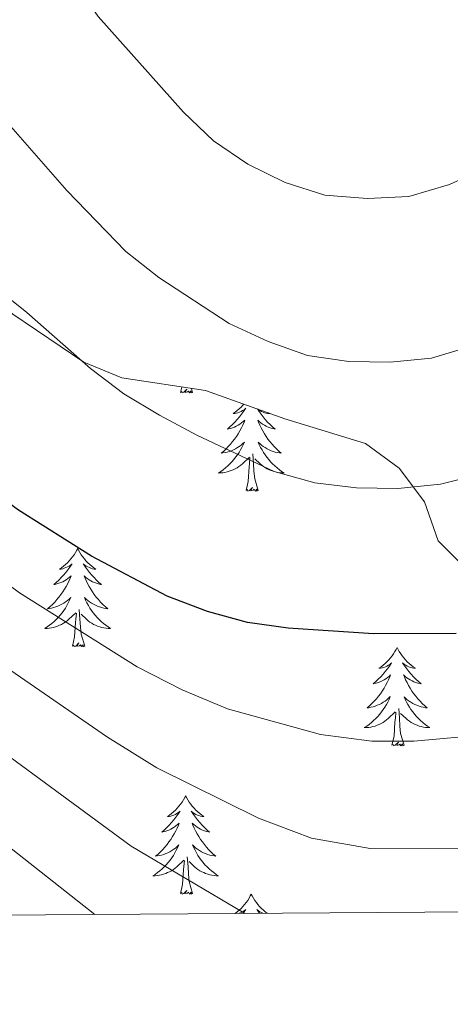
# Model space of a CAD drawing. Units: metres. Extents: x 548663 to 553140, y 4716643 to 4719645.
# Drawn here: x 551036 to 551088, y 4717043 to 4717163 of the extents above; entities that cross this region are included whole.
import ezdxf

# ---------------------------------------------------------------- set-up
doc = ezdxf.new("R2010")
doc.units = ezdxf.units.M
doc.header["$MEASUREMENT"] = 0
for name, color, linetype, lineweight in [('Level 35', 92, 'Continuous', 0), ('Level 36', 19, 'Continuous', 40), ('Level 4', 36, 'Continuous', 30), ('Level 5', 36, 'Continuous', 0), ('Level 61', 19, 'Continuous', 0)]:
    doc.layers.add(name, color=color, linetype=linetype, lineweight=lineweight)

msp = doc.modelspace()

# ---------------------------------------------------------------- linework, layer by layer
at = {"layer": 'Level 35', "color": 92, "linetype": 'Continuous', "lineweight": 0, "ltscale": 0.5}
msp.add_polyline3d([(550989.31, 4717167.41, 752.41), (550993.72, 4717165.11, 751.92), (550998.04, 4717162.39, 751.04), (551001.93, 4717159.19, 750.63), (551020.46, 4717141.5, 748.81), (551030.88, 4717130.26, 747.04), (551034.96, 4717126.88, 746.65), (551043.56, 4717121.04, 745.6), (551048.18, 4717119.16, 745.15), (551058.32, 4717117.6, 744.73), (551067.93, 4717114.2, 744.71), (551077.72, 4717111.2, 744.71), (551081.8, 4717108.19, 744.71), (551084.88, 4717104.11, 744.71), (551086.57, 4717099.4, 744.71), (551089.52, 4717096.45, 744.71)], dxfattribs=at)
at = {"layer": 'Level 36', "color": 92, "linetype": 'Continuous', "lineweight": 0}
for points in [[(551055.3, 4717117.39, 0.01), (551055.44, 4717118.04, 0.01)], [(551056.76, 4717117.39, 0.01), (551056.59, 4717117.33, 0.01), (551056.57, 4717117.56, 0.01), (551056.38, 4717117.34, 0.01), (551056.26, 4717117.55, 0.01), (551056.14, 4717117.44, 0.01), (551055.87, 4717117.38, 0.01), (551056.07, 4717117.78, 0.01), (551055.68, 4717117.4, 0.01), (551055.49, 4717117.34, 0.01), (551055.45, 4717117.5, 0.01), (551055.3, 4717117.39, 0.01)], [(551056.76, 4717117.39, 0.01), (551056.63, 4717117.86, 0.01)], [(551062.97, 4717115.95, 0.01), (551062.86, 4717115.82, 0.01), (551062.64, 4717115.6, 0.01), (551062.41, 4717115.38, 0.01), (551062.17, 4717115.18, 0.01), (551061.92, 4717114.99, 0.01), (551061.66, 4717114.81, 0.01), (551061.86, 4717114.83, 0.01), (551062.06, 4717114.87, 0.01), (551062.26, 4717114.92, 0.01), (551062.45, 4717114.99, 0.01), (551062.64, 4717115.08, 0.01), (551062.82, 4717115.18, 0.01), (551063, 4717115.29, 0.01), (551063.2, 4717115.48, 0.01), (551063.16, 4717115.42, 0.01), (551062.93, 4717115.07, 0.01), (551062.69, 4717114.74, 0.01), (551062.43, 4717114.41, 0.01), (551062.16, 4717114.09, 0.01), (551061.88, 4717113.79, 0.01), (551061.59, 4717113.49, 0.01), (551061.29, 4717113.21, 0.01), (551060.98, 4717112.94, 0.01), (551061.1, 4717112.96, 0.01), (551061.35, 4717113.02, 0.01), (551061.59, 4717113.09, 0.01), (551061.82, 4717113.18, 0.01), (551062.06, 4717113.28, 0.01), (551062.28, 4717113.4, 0.01), (551062.49, 4717113.53, 0.01), (551062.7, 4717113.68, 0.01), (551062.9, 4717113.84, 0.01), (551063.08, 4717114.01, 0.01), (551063, 4717113.78, 0.01), (551062.84, 4717113.42, 0.01), (551062.67, 4717113.07, 0.01), (551062.48, 4717112.72, 0.01), (551062.28, 4717112.38, 0.01), (551062.07, 4717112.05, 0.01), (551061.85, 4717111.73, 0.01), (551061.61, 4717111.42, 0.01), (551061.36, 4717111.11, 0.01), (551061.09, 4717110.82, 0.01), (551060.82, 4717110.54, 0.01), (551060.53, 4717110.27, 0.01), (551060.23, 4717110.01, 0.01), (551060.43, 4717110.04, 0.01), (551060.7, 4717110.08, 0.01), (551060.96, 4717110.15, 0.01), (551061.22, 4717110.23, 0.01), (551061.47, 4717110.32, 0.01), (551061.72, 4717110.43, 0.01), (551061.96, 4717110.55, 0.01), (551062.2, 4717110.69, 0.01), (551062.42, 4717110.84, 0.01), (551062.64, 4717111, 0.01), (551062.84, 4717111.18, 0.01), (551063.04, 4717111.37, 0.01), (551062.9, 4717111.04, 0.01), (551062.74, 4717110.72, 0.01), (551062.57, 4717110.41, 0.01), (551062.39, 4717110.1, 0.01), (551062.19, 4717109.8, 0.01), (551061.98, 4717109.52, 0.01)], [(551064.62, 4717115.38, 0.01), (551064.82, 4717115.07, 0.01), (551065.06, 4717114.74, 0.01), (551065.32, 4717114.41, 0.01), (551065.58, 4717114.09, 0.01), (551065.86, 4717113.79, 0.01), (551066.16, 4717113.49, 0.01), (551066.46, 4717113.21, 0.01), (551066.77, 4717112.94, 0.01), (551066.65, 4717112.96, 0.01), (551066.4, 4717113.02, 0.01), (551066.16, 4717113.09, 0.01), (551065.92, 4717113.18, 0.01), (551065.69, 4717113.28, 0.01), (551065.47, 4717113.4, 0.01), (551065.25, 4717113.53, 0.01), (551065.05, 4717113.68, 0.01), (551064.85, 4717113.84, 0.01), (551064.66, 4717114.01, 0.01), (551064.75, 4717113.78, 0.01), (551064.91, 4717113.42, 0.01), (551065.08, 4717113.07, 0.01), (551065.26, 4717112.72, 0.01), (551065.46, 4717112.38, 0.01), (551065.68, 4717112.05, 0.01), (551065.9, 4717111.73, 0.01), (551066.14, 4717111.42, 0.01), (551066.39, 4717111.11, 0.01), (551066.66, 4717110.82, 0.01), (551066.93, 4717110.54, 0.01), (551067.22, 4717110.27, 0.01), (551067.52, 4717110.01, 0.01), (551067.32, 4717110.04, 0.01), (551067.05, 4717110.08, 0.01), (551066.79, 4717110.15, 0.01)], [(551065.96, 4717114.9, 0.01), (551066.09, 4717114.81, 0.01), (551065.89, 4717114.83, 0.01), (551065.69, 4717114.87, 0.01), (551065.49, 4717114.92, 0.01), (551065.3, 4717114.99, 0.01), (551065.11, 4717115.08, 0.01), (551064.92, 4717115.18, 0.01), (551064.75, 4717115.29, 0.01), (551064.69, 4717115.35, 0.01)], [(551066.79, 4717110.15, 0.01), (551066.53, 4717110.23, 0.01), (551066.28, 4717110.32, 0.01), (551066.03, 4717110.43, 0.01), (551065.79, 4717110.55, 0.01), (551065.55, 4717110.69, 0.01), (551065.33, 4717110.84, 0.01), (551065.11, 4717111, 0.01), (551064.9, 4717111.18, 0.01), (551064.71, 4717111.37, 0.01), (551064.85, 4717111.04, 0.01), (551065.01, 4717110.72, 0.01), (551065.18, 4717110.41, 0.01), (551065.36, 4717110.1, 0.01), (551065.56, 4717109.8, 0.01), (551065.76, 4717109.52, 0.01), (551065.99, 4717109.24, 0.01), (551066.22, 4717108.97, 0.01), (551066.47, 4717108.71, 0.01), (551066.73, 4717108.47, 0.01), (551067, 4717108.23, 0.01), (551067.28, 4717108.01, 0.01), (551067.56, 4717107.8, 0.01), (551067.85, 4717107.61, 0.01), (551067.59, 4717107.62, 0.01), (551067.33, 4717107.64, 0.01), (551067.06, 4717107.69, 0.01), (551066.8, 4717107.74, 0.01), (551066.55, 4717107.82, 0.01), (551066.3, 4717107.9, 0.01), (551066.06, 4717108, 0.01), (551065.82, 4717108.12, 0.01), (551065.59, 4717108.25, 0.01), (551065.37, 4717108.4, 0.01), (551065.15, 4717108.56, 0.01), (551064.95, 4717108.72, 0.01), (551064.29, 4717109.34, 0.01)], [(551064.72, 4717105.48, 0.01), (551064.3, 4717106.92, 0.01), (551064.2, 4717107.82, 0.01), (551064.16, 4717108.77, 0.01), (551064.06, 4717109.93, 0.01)], [(551061.98, 4717109.52, 0.01), (551061.76, 4717109.24, 0.01), (551061.52, 4717108.97, 0.01), (551061.28, 4717108.71, 0.01), (551061.02, 4717108.47, 0.01), (551060.75, 4717108.23, 0.01), (551060.47, 4717108.01, 0.01), (551060.18, 4717107.8, 0.01), (551059.89, 4717107.61, 0.01), (551060.16, 4717107.62, 0.01), (551060.42, 4717107.64, 0.01), (551060.68, 4717107.69, 0.01), (551060.94, 4717107.74, 0.01), (551061.2, 4717107.82, 0.01), (551061.45, 4717107.9, 0.01), (551061.69, 4717108, 0.01), (551061.93, 4717108.12, 0.01), (551062.16, 4717108.25, 0.01), (551062.38, 4717108.4, 0.01), (551062.6, 4717108.56, 0.01), (551062.8, 4717108.72, 0.01), (551063.65, 4717109.52, 0.01)], [(551063.26, 4717105.48, 0.01), (551063.5, 4717106.59, 0.01), (551063.61, 4717108.34, 0.01), (551063.66, 4717108.77, 0.01), (551063.72, 4717109.49, 0.01)], [(551064.72, 4717105.48, 0.01), (551064.55, 4717105.41, 0.01), (551064.53, 4717105.65, 0.01), (551064.34, 4717105.42, 0.01), (551064.22, 4717105.63, 0.01), (551064.1, 4717105.52, 0.01), (551063.83, 4717105.46, 0.01), (551064.03, 4717105.86, 0.01), (551063.64, 4717105.48, 0.01), (551063.45, 4717105.42, 0.01), (551063.41, 4717105.59, 0.01), (551063.26, 4717105.48, 0.01)], [(551042.81, 4717098.46, 0.01), (551042.7, 4717098.24, 0.01), (551042.54, 4717097.96, 0.01), (551042.37, 4717097.7, 0.01), (551042.19, 4717097.44, 0.01), (551042, 4717097.19, 0.01), (551041.79, 4717096.96, 0.01), (551041.57, 4717096.73, 0.01), (551041.34, 4717096.51, 0.01), (551041.1, 4717096.31, 0.01), (551040.85, 4717096.12, 0.01), (551040.59, 4717095.94, 0.01), (551040.79, 4717095.96, 0.01), (551040.99, 4717096, 0.01), (551041.19, 4717096.06, 0.01), (551041.38, 4717096.13, 0.01), (551041.57, 4717096.21, 0.01), (551041.76, 4717096.31, 0.01), (551041.93, 4717096.42, 0.01), (551042.13, 4717096.61, 0.01), (551042.09, 4717096.55, 0.01), (551041.86, 4717096.2, 0.01), (551041.62, 4717095.87, 0.01), (551041.36, 4717095.54, 0.01), (551041.1, 4717095.22, 0.01), (551040.82, 4717094.92, 0.01), (551040.52, 4717094.63, 0.01), (551040.22, 4717094.34, 0.01), (551039.91, 4717094.07, 0.01), (551040.03, 4717094.1, 0.01), (551040.28, 4717094.15, 0.01), (551040.52, 4717094.23, 0.01), (551040.76, 4717094.31, 0.01), (551040.99, 4717094.42, 0.01), (551041.21, 4717094.54, 0.01), (551041.43, 4717094.67, 0.01), (551041.63, 4717094.81, 0.01), (551041.83, 4717094.97, 0.01), (551042.02, 4717095.14, 0.01), (551041.93, 4717094.92, 0.01), (551041.77, 4717094.56, 0.01), (551041.6, 4717094.2, 0.01), (551041.42, 4717093.85, 0.01), (551041.22, 4717093.51, 0.01), (551041, 4717093.18, 0.01), (551040.78, 4717092.86, 0.01), (551040.54, 4717092.55, 0.01), (551040.29, 4717092.25, 0.01), (551040.02, 4717091.95, 0.01), (551039.75, 4717091.67, 0.01), (551039.46, 4717091.4, 0.01), (551039.16, 4717091.14, 0.01), (551039.36, 4717091.17, 0.01), (551039.63, 4717091.22, 0.01), (551039.89, 4717091.28, 0.01), (551040.15, 4717091.36, 0.01), (551040.4, 4717091.45, 0.01), (551040.65, 4717091.56, 0.01), (551040.89, 4717091.68, 0.01), (551041.13, 4717091.82, 0.01), (551041.35, 4717091.97, 0.01), (551041.57, 4717092.14, 0.01), (551041.78, 4717092.31, 0.01), (551041.97, 4717092.5, 0.01), (551041.83, 4717092.17, 0.01)], [(551042.81, 4717098.46, 0.01), (551042.92, 4717098.24, 0.01), (551043.07, 4717097.96, 0.01), (551043.24, 4717097.7, 0.01), (551043.42, 4717097.44, 0.01), (551043.62, 4717097.19, 0.01), (551043.82, 4717096.96, 0.01), (551044.04, 4717096.73, 0.01), (551044.27, 4717096.51, 0.01), (551044.51, 4717096.31, 0.01), (551044.76, 4717096.12, 0.01), (551045.02, 4717095.94, 0.01), (551044.82, 4717095.96, 0.01), (551044.62, 4717096, 0.01), (551044.42, 4717096.06, 0.01), (551044.23, 4717096.13, 0.01), (551044.04, 4717096.21, 0.01), (551043.86, 4717096.31, 0.01), (551043.68, 4717096.42, 0.01), (551043.48, 4717096.61, 0.01), (551043.52, 4717096.55, 0.01), (551043.75, 4717096.2, 0.01), (551043.99, 4717095.87, 0.01), (551044.25, 4717095.54, 0.01), (551044.52, 4717095.22, 0.01), (551044.8, 4717094.92, 0.01), (551045.09, 4717094.63, 0.01), (551045.39, 4717094.34, 0.01), (551045.7, 4717094.07, 0.01), (551045.58, 4717094.1, 0.01), (551045.33, 4717094.15, 0.01), (551045.09, 4717094.23, 0.01), (551044.86, 4717094.31, 0.01), (551044.62, 4717094.42, 0.01), (551044.4, 4717094.54, 0.01), (551044.19, 4717094.67, 0.01), (551043.98, 4717094.81, 0.01), (551043.78, 4717094.97, 0.01), (551043.6, 4717095.14, 0.01), (551043.68, 4717094.92, 0.01), (551043.84, 4717094.56, 0.01), (551044.01, 4717094.2, 0.01), (551044.2, 4717093.85, 0.01), (551044.4, 4717093.51, 0.01), (551044.61, 4717093.18, 0.01), (551044.83, 4717092.86, 0.01), (551045.07, 4717092.55, 0.01), (551045.32, 4717092.25, 0.01), (551045.59, 4717091.95, 0.01), (551045.86, 4717091.67, 0.01), (551046.15, 4717091.4, 0.01), (551046.45, 4717091.14, 0.01), (551046.25, 4717091.17, 0.01), (551045.98, 4717091.22, 0.01), (551045.72, 4717091.28, 0.01), (551045.46, 4717091.36, 0.01), (551045.21, 4717091.45, 0.01), (551044.96, 4717091.56, 0.01), (551044.72, 4717091.68, 0.01), (551044.48, 4717091.82, 0.01), (551044.26, 4717091.97, 0.01), (551044.04, 4717092.14, 0.01), (551043.84, 4717092.31, 0.01), (551043.64, 4717092.5, 0.01), (551043.78, 4717092.17, 0.01)], [(551041.83, 4717092.17, 0.01), (551041.67, 4717091.85, 0.01), (551041.5, 4717091.54, 0.01), (551041.32, 4717091.23, 0.01), (551041.12, 4717090.94, 0.01), (551040.92, 4717090.65, 0.01), (551040.69, 4717090.37, 0.01), (551040.46, 4717090.1, 0.01), (551040.21, 4717089.84, 0.01), (551039.95, 4717089.6, 0.01), (551039.68, 4717089.36, 0.01), (551039.4, 4717089.14, 0.01), (551039.12, 4717088.93, 0.01), (551038.83, 4717088.74, 0.01), (551039.09, 4717088.75, 0.01), (551039.35, 4717088.78, 0.01), (551039.62, 4717088.82, 0.01), (551039.88, 4717088.88, 0.01), (551040.13, 4717088.95, 0.01), (551040.38, 4717089.03, 0.01), (551040.62, 4717089.14, 0.01), (551040.86, 4717089.25, 0.01), (551041.09, 4717089.38, 0.01), (551041.31, 4717089.53, 0.01), (551041.53, 4717089.69, 0.01), (551041.73, 4717089.86, 0.01), (551042.58, 4717090.66, 0.01)], [(551043.78, 4717092.17, 0.01), (551043.94, 4717091.85, 0.01), (551044.11, 4717091.54, 0.01), (551044.29, 4717091.23, 0.01), (551044.49, 4717090.94, 0.01), (551044.7, 4717090.65, 0.01), (551044.92, 4717090.37, 0.01), (551045.16, 4717090.1, 0.01), (551045.4, 4717089.84, 0.01), (551045.66, 4717089.6, 0.01), (551045.93, 4717089.36, 0.01), (551046.21, 4717089.14, 0.01), (551046.5, 4717088.93, 0.01), (551046.79, 4717088.74, 0.01), (551046.52, 4717088.75, 0.01), (551046.26, 4717088.78, 0.01), (551046, 4717088.82, 0.01), (551045.74, 4717088.88, 0.01), (551045.48, 4717088.95, 0.01), (551045.23, 4717089.03, 0.01), (551044.99, 4717089.14, 0.01), (551044.75, 4717089.25, 0.01), (551044.52, 4717089.38, 0.01), (551044.3, 4717089.53, 0.01), (551044.08, 4717089.69, 0.01), (551043.88, 4717089.86, 0.01), (551043.22, 4717090.48, 0.01)], [(551042.19, 4717086.61, 0.01), (551042.43, 4717087.72, 0.01), (551042.54, 4717089.47, 0.01), (551042.59, 4717089.9, 0.01), (551042.66, 4717090.62, 0.01)], [(551043.66, 4717086.61, 0.01), (551043.23, 4717088.05, 0.01), (551043.14, 4717088.95, 0.01), (551043.09, 4717089.9, 0.01), (551042.99, 4717091.06, 0.01)], [(551043.66, 4717086.61, 0.01), (551043.48, 4717086.54, 0.01), (551043.46, 4717086.78, 0.01), (551043.27, 4717086.56, 0.01), (551043.15, 4717086.76, 0.01), (551043.03, 4717086.65, 0.01), (551042.76, 4717086.6, 0.01), (551042.96, 4717086.99, 0.01), (551042.57, 4717086.61, 0.01), (551042.38, 4717086.56, 0.01), (551042.34, 4717086.72, 0.01), (551042.19, 4717086.61, 0.01)], [(551081.57, 4717086.43, 0.01), (551081.46, 4717086.21, 0.01), (551081.31, 4717085.94, 0.01), (551081.14, 4717085.67, 0.01), (551080.96, 4717085.42, 0.01), (551080.76, 4717085.17, 0.01), (551080.56, 4717084.93, 0.01), (551080.34, 4717084.7, 0.01), (551080.11, 4717084.49, 0.01), (551079.87, 4717084.28, 0.01), (551079.62, 4717084.09, 0.01), (551079.36, 4717083.92, 0.01), (551079.55, 4717083.94, 0.01), (551079.76, 4717083.98, 0.01), (551079.96, 4717084.03, 0.01), (551080.15, 4717084.1, 0.01), (551080.34, 4717084.19, 0.01), (551080.52, 4717084.28, 0.01), (551080.7, 4717084.4, 0.01), (551080.9, 4717084.59, 0.01), (551080.86, 4717084.52, 0.01), (551080.63, 4717084.18, 0.01), (551080.39, 4717083.84, 0.01), (551080.13, 4717083.52, 0.01), (551079.86, 4717083.2, 0.01), (551079.58, 4717082.9, 0.01), (551079.29, 4717082.6, 0.01), (551078.99, 4717082.32, 0.01), (551078.67, 4717082.05, 0.01), (551078.8, 4717082.07, 0.01), (551079.04, 4717082.13, 0.01), (551079.29, 4717082.2, 0.01), (551079.52, 4717082.29, 0.01), (551079.75, 4717082.39, 0.01), (551079.98, 4717082.51, 0.01), (551080.19, 4717082.64, 0.01), (551080.4, 4717082.79, 0.01), (551080.6, 4717082.94, 0.01), (551080.78, 4717083.11, 0.01), (551080.7, 4717082.89, 0.01), (551080.54, 4717082.53, 0.01), (551080.37, 4717082.18, 0.01), (551080.18, 4717081.83, 0.01), (551079.98, 4717081.49, 0.01), (551079.77, 4717081.16, 0.01), (551079.54, 4717080.84, 0.01), (551079.3, 4717080.52, 0.01), (551079.05, 4717080.22, 0.01), (551078.79, 4717079.93, 0.01), (551078.52, 4717079.65, 0.01), (551078.23, 4717079.38, 0.01), (551077.93, 4717079.12, 0.01), (551078.13, 4717079.14, 0.01), (551078.39, 4717079.19, 0.01), (551078.66, 4717079.26, 0.01), (551078.92, 4717079.33, 0.01), (551079.17, 4717079.43, 0.01), (551079.42, 4717079.54, 0.01), (551079.66, 4717079.66, 0.01), (551079.89, 4717079.8, 0.01), (551080.12, 4717079.95, 0.01), (551080.34, 4717080.11, 0.01), (551080.54, 4717080.29, 0.01), (551080.74, 4717080.48, 0.01), (551080.6, 4717080.15, 0.01)], [(551081.57, 4717086.43, 0.01), (551081.68, 4717086.21, 0.01), (551081.84, 4717085.94, 0.01), (551082.01, 4717085.67, 0.01), (551082.19, 4717085.42, 0.01), (551082.38, 4717085.17, 0.01), (551082.59, 4717084.93, 0.01), (551082.81, 4717084.7, 0.01), (551083.04, 4717084.49, 0.01), (551083.28, 4717084.28, 0.01), (551083.53, 4717084.09, 0.01), (551083.79, 4717083.92, 0.01), (551083.59, 4717083.94, 0.01), (551083.39, 4717083.98, 0.01), (551083.19, 4717084.03, 0.01), (551082.99, 4717084.1, 0.01), (551082.8, 4717084.18, 0.01), (551082.62, 4717084.28, 0.01), (551082.45, 4717084.4, 0.01), (551082.24, 4717084.59, 0.01), (551082.28, 4717084.52, 0.01), (551082.52, 4717084.18, 0.01), (551082.76, 4717083.84, 0.01), (551083.01, 4717083.52, 0.01), (551083.28, 4717083.2, 0.01), (551083.56, 4717082.89, 0.01), (551083.85, 4717082.6, 0.01), (551084.16, 4717082.32, 0.01), (551084.47, 4717082.05, 0.01), (551084.35, 4717082.07, 0.01), (551084.1, 4717082.13, 0.01), (551083.86, 4717082.2, 0.01), (551083.62, 4717082.29, 0.01), (551083.39, 4717082.39, 0.01), (551083.17, 4717082.51, 0.01), (551082.95, 4717082.64, 0.01), (551082.74, 4717082.78, 0.01), (551082.55, 4717082.94, 0.01), (551082.36, 4717083.11, 0.01), (551082.45, 4717082.89, 0.01), (551082.6, 4717082.53, 0.01), (551082.78, 4717082.18, 0.01), (551082.96, 4717081.83, 0.01), (551083.16, 4717081.49, 0.01), (551083.37, 4717081.16, 0.01), (551083.6, 4717080.84, 0.01), (551083.84, 4717080.52, 0.01), (551084.09, 4717080.22, 0.01), (551084.35, 4717079.93, 0.01), (551084.63, 4717079.65, 0.01), (551084.92, 4717079.38, 0.01), (551085.21, 4717079.12, 0.01), (551085.02, 4717079.14, 0.01), (551084.75, 4717079.19, 0.01), (551084.49, 4717079.25, 0.01), (551084.23, 4717079.33, 0.01), (551083.97, 4717079.43, 0.01), (551083.72, 4717079.54, 0.01), (551083.48, 4717079.66, 0.01), (551083.25, 4717079.8, 0.01), (551083.02, 4717079.95, 0.01), (551082.81, 4717080.11, 0.01), (551082.6, 4717080.29, 0.01), (551082.41, 4717080.47, 0.01), (551082.55, 4717080.15, 0.01)], [(551080.6, 4717080.15, 0.01), (551080.44, 4717079.83, 0.01), (551080.27, 4717079.51, 0.01), (551080.09, 4717079.21, 0.01), (551079.89, 4717078.91, 0.01), (551079.68, 4717078.62, 0.01), (551079.46, 4717078.34, 0.01), (551079.22, 4717078.08, 0.01), (551078.98, 4717077.82, 0.01), (551078.72, 4717077.57, 0.01), (551078.45, 4717077.34, 0.01), (551078.17, 4717077.12, 0.01), (551077.88, 4717076.91, 0.01), (551077.59, 4717076.72, 0.01), (551077.86, 4717076.73, 0.01), (551078.12, 4717076.75, 0.01), (551078.38, 4717076.79, 0.01), (551078.64, 4717076.85, 0.01), (551078.9, 4717076.92, 0.01), (551079.15, 4717077.01, 0.01), (551079.39, 4717077.11, 0.01), (551079.63, 4717077.23, 0.01), (551079.86, 4717077.36, 0.01), (551080.08, 4717077.5, 0.01), (551080.29, 4717077.66, 0.01), (551080.5, 4717077.83, 0.01), (551081.34, 4717078.63, 0.01)], [(551082.55, 4717080.15, 0.01), (551082.7, 4717079.83, 0.01), (551082.87, 4717079.51, 0.01), (551083.06, 4717079.21, 0.01), (551083.25, 4717078.91, 0.01), (551083.46, 4717078.62, 0.01), (551083.69, 4717078.34, 0.01), (551083.92, 4717078.08, 0.01), (551084.17, 4717077.82, 0.01), (551084.42, 4717077.57, 0.01), (551084.69, 4717077.34, 0.01), (551084.97, 4717077.12, 0.01), (551085.26, 4717076.91, 0.01), (551085.55, 4717076.72, 0.01), (551085.29, 4717076.73, 0.01), (551085.02, 4717076.75, 0.01), (551084.76, 4717076.79, 0.01), (551084.5, 4717076.85, 0.01), (551084.25, 4717076.92, 0.01), (551084, 4717077.01, 0.01), (551083.75, 4717077.11, 0.01), (551083.52, 4717077.23, 0.01), (551083.29, 4717077.36, 0.01), (551083.06, 4717077.5, 0.01), (551082.85, 4717077.66, 0.01), (551082.65, 4717077.83, 0.01), (551081.99, 4717078.45, 0.01)], [(551080.95, 4717074.58, 0.01), (551081.2, 4717075.7, 0.01), (551081.31, 4717077.44, 0.01), (551081.36, 4717077.87, 0.01), (551081.42, 4717078.6, 0.01)], [(551082.42, 4717074.58, 0.01), (551081.99, 4717076.02, 0.01), (551081.9, 4717076.92, 0.01), (551081.86, 4717077.87, 0.01), (551081.76, 4717079.04, 0.01)], [(551082.42, 4717074.58, 0.01), (551082.25, 4717074.51, 0.01), (551082.23, 4717074.75, 0.01), (551082.04, 4717074.53, 0.01), (551081.92, 4717074.73, 0.01), (551081.8, 4717074.62, 0.01), (551081.53, 4717074.57, 0.01), (551081.72, 4717074.96, 0.01), (551081.34, 4717074.58, 0.01), (551081.15, 4717074.53, 0.01), (551081.11, 4717074.69, 0.01), (551080.95, 4717074.58, 0.01)], [(551055.91, 4717068.45, 0.01), (551055.8, 4717068.23, 0.01), (551055.65, 4717067.95, 0.01), (551055.48, 4717067.69, 0.01), (551055.3, 4717067.43, 0.01), (551055.1, 4717067.18, 0.01), (551054.9, 4717066.94, 0.01), (551054.68, 4717066.72, 0.01), (551054.45, 4717066.5, 0.01), (551054.21, 4717066.3, 0.01), (551053.96, 4717066.11, 0.01), (551053.7, 4717065.93, 0.01), (551053.9, 4717065.95, 0.01), (551054.1, 4717065.99, 0.01), (551054.3, 4717066.05, 0.01), (551054.49, 4717066.12, 0.01), (551054.68, 4717066.2, 0.01), (551054.86, 4717066.3, 0.01), (551055.04, 4717066.41, 0.01), (551055.24, 4717066.6, 0.01), (551055.2, 4717066.54, 0.01), (551054.97, 4717066.19, 0.01), (551054.73, 4717065.86, 0.01), (551054.47, 4717065.53, 0.01), (551054.2, 4717065.21, 0.01), (551053.92, 4717064.91, 0.01), (551053.63, 4717064.62, 0.01), (551053.33, 4717064.33, 0.01), (551053.02, 4717064.06, 0.01), (551053.14, 4717064.08, 0.01), (551053.39, 4717064.14, 0.01), (551053.63, 4717064.22, 0.01), (551053.86, 4717064.3, 0.01), (551054.1, 4717064.41, 0.01), (551054.32, 4717064.52, 0.01), (551054.53, 4717064.66, 0.01), (551054.74, 4717064.8, 0.01), (551054.94, 4717064.96, 0.01), (551055.12, 4717065.13, 0.01), (551055.04, 4717064.9, 0.01), (551054.88, 4717064.54, 0.01), (551054.71, 4717064.19, 0.01), (551054.52, 4717063.84, 0.01), (551054.32, 4717063.5, 0.01), (551054.11, 4717063.17, 0.01), (551053.89, 4717062.85, 0.01), (551053.65, 4717062.54, 0.01), (551053.4, 4717062.24, 0.01), (551053.13, 4717061.94, 0.01), (551052.86, 4717061.66, 0.01), (551052.57, 4717061.39, 0.01), (551052.27, 4717061.13, 0.01), (551052.47, 4717061.16, 0.01), (551052.74, 4717061.21, 0.01), (551053, 4717061.27, 0.01), (551053.26, 4717061.35, 0.01), (551053.51, 4717061.44, 0.01), (551053.76, 4717061.55, 0.01), (551054, 4717061.67, 0.01), (551054.24, 4717061.81, 0.01), (551054.46, 4717061.96, 0.01), (551054.68, 4717062.12, 0.01), (551054.88, 4717062.3, 0.01), (551055.08, 4717062.49, 0.01), (551054.94, 4717062.16, 0.01)], [(551055.91, 4717068.45, 0.01), (551056.02, 4717068.23, 0.01), (551056.18, 4717067.95, 0.01), (551056.35, 4717067.69, 0.01), (551056.53, 4717067.43, 0.01), (551056.72, 4717067.18, 0.01), (551056.93, 4717066.94, 0.01), (551057.15, 4717066.72, 0.01), (551057.38, 4717066.5, 0.01), (551057.62, 4717066.3, 0.01), (551057.87, 4717066.11, 0.01), (551058.13, 4717065.93, 0.01), (551057.93, 4717065.95, 0.01), (551057.73, 4717065.99, 0.01), (551057.53, 4717066.05, 0.01), (551057.34, 4717066.12, 0.01), (551057.15, 4717066.2, 0.01), (551056.96, 4717066.3, 0.01), (551056.79, 4717066.41, 0.01), (551056.59, 4717066.6, 0.01), (551056.63, 4717066.54, 0.01), (551056.86, 4717066.19, 0.01), (551057.1, 4717065.86, 0.01), (551057.36, 4717065.53, 0.01), (551057.62, 4717065.21, 0.01), (551057.9, 4717064.91, 0.01), (551058.2, 4717064.62, 0.01), (551058.5, 4717064.33, 0.01), (551058.81, 4717064.06, 0.01), (551058.69, 4717064.08, 0.01), (551058.44, 4717064.14, 0.01), (551058.2, 4717064.22, 0.01), (551057.96, 4717064.3, 0.01), (551057.73, 4717064.41, 0.01), (551057.51, 4717064.52, 0.01), (551057.29, 4717064.66, 0.01), (551057.09, 4717064.8, 0.01), (551056.89, 4717064.96, 0.01), (551056.7, 4717065.13, 0.01), (551056.79, 4717064.9, 0.01), (551056.95, 4717064.54, 0.01), (551057.12, 4717064.19, 0.01), (551057.3, 4717063.84, 0.01), (551057.5, 4717063.5, 0.01), (551057.72, 4717063.17, 0.01), (551057.94, 4717062.85, 0.01), (551058.18, 4717062.54, 0.01), (551058.43, 4717062.24, 0.01), (551058.7, 4717061.94, 0.01), (551058.97, 4717061.66, 0.01), (551059.26, 4717061.39, 0.01), (551059.56, 4717061.13, 0.01), (551059.36, 4717061.16, 0.01), (551059.09, 4717061.21, 0.01), (551058.83, 4717061.27, 0.01), (551058.57, 4717061.35, 0.01), (551058.32, 4717061.44, 0.01), (551058.07, 4717061.55, 0.01), (551057.83, 4717061.67, 0.01), (551057.59, 4717061.81, 0.01), (551057.37, 4717061.96, 0.01), (551057.15, 4717062.12, 0.01), (551056.94, 4717062.3, 0.01), (551056.75, 4717062.49, 0.01), (551056.89, 4717062.16, 0.01)], [(551054.94, 4717062.16, 0.01), (551054.78, 4717061.84, 0.01), (551054.61, 4717061.53, 0.01), (551054.43, 4717061.22, 0.01), (551054.23, 4717060.92, 0.01), (551054.02, 4717060.64, 0.01), (551053.8, 4717060.36, 0.01), (551053.56, 4717060.09, 0.01), (551053.32, 4717059.83, 0.01), (551053.06, 4717059.59, 0.01), (551052.79, 4717059.35, 0.01), (551052.51, 4717059.13, 0.01), (551052.22, 4717058.92, 0.01), (551051.93, 4717058.73, 0.01), (551052.2, 4717058.74, 0.01), (551052.46, 4717058.77, 0.01), (551052.72, 4717058.81, 0.01), (551052.98, 4717058.86, 0.01), (551053.24, 4717058.94, 0.01), (551053.49, 4717059.02, 0.01), (551053.73, 4717059.13, 0.01), (551053.97, 4717059.24, 0.01), (551054.2, 4717059.37, 0.01), (551054.42, 4717059.52, 0.01), (551054.64, 4717059.68, 0.01), (551054.84, 4717059.85, 0.01), (551055.69, 4717060.64, 0.01)], [(551056.89, 4717062.16, 0.01), (551057.05, 4717061.84, 0.01), (551057.22, 4717061.53, 0.01), (551057.4, 4717061.22, 0.01), (551057.6, 4717060.92, 0.01), (551057.8, 4717060.64, 0.01), (551058.03, 4717060.36, 0.01), (551058.26, 4717060.09, 0.01), (551058.51, 4717059.83, 0.01), (551058.77, 4717059.59, 0.01), (551059.04, 4717059.35, 0.01), (551059.32, 4717059.13, 0.01), (551059.6, 4717058.92, 0.01), (551059.89, 4717058.73, 0.01), (551059.63, 4717058.74, 0.01), (551059.37, 4717058.77, 0.01), (551059.1, 4717058.81, 0.01), (551058.84, 4717058.86, 0.01), (551058.59, 4717058.94, 0.01), (551058.34, 4717059.02, 0.01), (551058.1, 4717059.13, 0.01), (551057.86, 4717059.24, 0.01), (551057.63, 4717059.37, 0.01), (551057.41, 4717059.52, 0.01), (551057.19, 4717059.68, 0.01), (551056.99, 4717059.85, 0.01), (551056.33, 4717060.47, 0.01)], [(551056.76, 4717056.6, 0.01), (551056.34, 4717058.04, 0.01), (551056.24, 4717058.94, 0.01), (551056.2, 4717059.89, 0.01), (551056.1, 4717061.05, 0.01)], [(551055.3, 4717056.6, 0.01), (551055.54, 4717057.71, 0.01), (551055.65, 4717059.46, 0.01), (551055.7, 4717059.89, 0.01), (551055.76, 4717060.61, 0.01)], [(551056.76, 4717056.6, 0.01), (551056.59, 4717056.53, 0.01), (551056.57, 4717056.77, 0.01), (551056.38, 4717056.54, 0.01), (551056.26, 4717056.75, 0.01), (551056.14, 4717056.64, 0.01), (551055.87, 4717056.59, 0.01), (551056.07, 4717056.98, 0.01), (551055.68, 4717056.6, 0.01), (551055.49, 4717056.54, 0.01), (551055.45, 4717056.71, 0.01), (551055.3, 4717056.6, 0.01)], [(551063.87, 4717056.53, 0.01), (551063.76, 4717056.31, 0.01), (551063.61, 4717056.03, 0.01), (551063.44, 4717055.77, 0.01), (551063.26, 4717055.51, 0.01), (551063.06, 4717055.26, 0.01), (551062.86, 4717055.02, 0.01), (551062.64, 4717054.8, 0.01), (551062.41, 4717054.58, 0.01), (551062.17, 4717054.38, 0.01), (551061.92, 4717054.19, 0.01), (551061.9, 4717054.18, 0.01)], [(551063.87, 4717056.53, 0.01), (551063.98, 4717056.31, 0.01), (551064.14, 4717056.03, 0.01), (551064.31, 4717055.77, 0.01), (551064.49, 4717055.51, 0.01), (551064.68, 4717055.26, 0.01), (551064.89, 4717055.02, 0.01), (551065.11, 4717054.8, 0.01), (551065.34, 4717054.58, 0.01), (551065.58, 4717054.38, 0.01), (551065.81, 4717054.21, 0.01)], [(551062.41, 4717054.18, 0.01), (551062.45, 4717054.2, 0.01), (551062.64, 4717054.28, 0.01), (551062.82, 4717054.38, 0.01), (551063, 4717054.49, 0.01), (551063.2, 4717054.68, 0.01), (551063.16, 4717054.62, 0.01), (551062.93, 4717054.27, 0.01), (551062.87, 4717054.18, 0.01)], [(551065.28, 4717054.2, 0.01), (551065.11, 4717054.28, 0.01), (551064.92, 4717054.38, 0.01), (551064.75, 4717054.49, 0.01), (551064.55, 4717054.68, 0.01), (551064.59, 4717054.62, 0.01), (551064.82, 4717054.27, 0.01), (551064.87, 4717054.2, 0.01)]]:
    msp.add_polyline3d(points, dxfattribs=at)
at = {"layer": 'Level 4', "color": 36, "linetype": 'Continuous', "lineweight": 30}
msp.add_polyline3d([(551088.75, 4717088.14, 750.01), (551078.7, 4717088.1, 750.01), (551068.36, 4717088.79, 750.01), (551063.4, 4717089.48, 750.01), (551058.58, 4717090.79, 750.01), (551053.68, 4717092.67, 750.01), (551044.48, 4717097.52, 750.01), (551035.63, 4717103.11, 750.01), (551031.45, 4717106.14, 750.01), (551019.95, 4717116.27, 750.01), (551016.38, 4717119.78, 750.01), (551013, 4717123.94, 750.01), (551003.74, 4717136.62, 750.01), (550998.32, 4717145.58, 750.01), (550990.88, 4717159.19, 750.01), (550982.44, 4717172.17, 750.01), (550975.92, 4717180.1, 750.01), (550972.29, 4717183.54, 750.01), (550964.38, 4717189.81, 750.01), (550951.66, 4717198.41, 750.01)], dxfattribs=at)
at = {"layer": 'Level 5', "color": 36, "linetype": 'Continuous', "lineweight": 0}
for points in [[(551092.52, 4717144.73, 735.01), (551087.94, 4717142.59, 735.01), (551082.98, 4717141.14, 735.01), (551077.96, 4717140.89, 735.01), (551072.81, 4717141.33, 735.01), (551067.98, 4717142.84, 735.01), (551063.46, 4717145.09, 735.01), (551059.31, 4717147.92, 735.01), (551055.67, 4717151.37, 735.01), (551045.31, 4717162.98, 735.01), (551039.59, 4717171.32, 735.01), (551033.37, 4717179.54, 735.01), (551020.81, 4717195.36, 735.01), (551017.42, 4717199.19, 735.01), (551013.78, 4717202.64, 735.01), (551005.74, 4717208.85, 735.01), (550995.82, 4717214.12, 735.01), (550985.06, 4717217.7, 735.01), (550954.23, 4717235.98, 735.01)], [(551090.83, 4717123.07, 740.01), (551085.75, 4717121.56, 740.01), (551080.73, 4717121.06, 740.01), (551075.7, 4717121.12, 740.01), (551070.68, 4717121.87, 740.01), (551065.91, 4717123.56, 740.01), (551061.2, 4717125.76, 740.01), (551052.66, 4717131.34, 740.01), (551048.64, 4717134.48, 740.01), (551041.48, 4717141.88, 740.01), (551034.7, 4717149.66, 740.01), (551025.09, 4717161.59, 740.01), (551019.25, 4717169.93, 740.01), (551009.46, 4717181.92, 740.01), (550998.4, 4717192.46, 740.01), (550983.35, 4717204.07, 740.01), (550979.48, 4717207.36, 740.01), (550976.14, 4717209.7, 740.01), (550963.37, 4717217.6, 740.01), (550948.55, 4717225.28, 740.01)], [(551091.84, 4717107.5, 745.01), (551086.82, 4717106.24, 745.01), (551081.67, 4717105.74, 745.01), (551076.65, 4717105.8, 745.01), (551071.57, 4717106.43, 745.01), (551066.67, 4717107.8, 745.01), (551057.25, 4717112.2, 745.01), (551052.73, 4717114.64, 745.01), (551048.4, 4717117.21, 745.01), (551044.38, 4717120.29, 745.01), (551036.66, 4717127.07, 745.01), (551028.62, 4717133.47, 745.01), (551021.52, 4717140.74, 745.01), (551008.52, 4717156.5, 745.01), (551005.44, 4717160.7, 745.01), (550994.77, 4717177.83, 745.01), (550991.63, 4717181.98, 745.01), (550983.59, 4717190.01, 745.01), (550979.05, 4717192.64, 745.01), (550973.88, 4717197.04, 745.01), (550970.1, 4717199.81, 745.01), (550957.52, 4717208, 745.01), (550940.24, 4717216.45, 745.01)], [(551092.6, 4717075.88, 755.01), (551083.6, 4717075.09, 755.01), (551078.5, 4717075.08, 755.01), (551072.27, 4717075.88, 755.01), (551060.99, 4717079.02, 755.01), (551055.49, 4717081.31, 755.01), (551050.04, 4717084.11, 755.01), (551035.75, 4717093.07, 755.01), (551026.83, 4717099.67, 755.01), (551010.72, 4717113.96, 755.01), (551002.14, 4717123.32, 755.01), (550990.48, 4717138.89, 755.01), (550986.65, 4717145.89, 755.01), (550982.03, 4717153.28, 755.01), (550976.77, 4717160.43, 755.01), (550966.82, 4717170.34, 755.01), (550958.64, 4717176.1, 755.01), (550946.51, 4717183.69, 755.01)], [(551090.52, 4717062.04, 760.01), (551078.31, 4717062.06, 760.01), (551071.19, 4717063.3, 760.01), (551064.76, 4717065.76, 760.01), (551052.4, 4717071.83, 760.01), (551046.41, 4717075.55, 760.01), (551031.65, 4717085.7, 760.01), (551022.21, 4717093.21, 760.01), (551005.06, 4717108.14, 760.01), (550994.66, 4717118.09, 760.01), (550991.12, 4717122.94, 760.01), (550982.89, 4717131.73, 760.01), (550980.01, 4717136.98, 760.01), (550976.17, 4717142.77, 760.01), (550971.1, 4717148.68, 760.01), (550961.35, 4717157.14, 760.01), (550952.9, 4717162.4, 760.01)], [(550713.2, 4717100.22, 770.01), (550722.78, 4717100.8, 770.01), (550731.73, 4717101.98, 770.01), (550740.84, 4717104.04, 770.01), (550753.49, 4717107.9, 770.01), (550777.19, 4717119.09, 770.01), (550807.94, 4717134.24, 770.01), (550818.4, 4717137.79, 770.01), (550825.68, 4717138.88, 770.01), (550836.45, 4717141.19, 770.01), (550858.84, 4717144.15, 770.01), (550879.86, 4717147.63, 770.01), (550888.16, 4717148.15, 770.01), (550897.45, 4717147.51, 770.01), (550908.34, 4717145.81, 770.01), (550929.24, 4717140.45, 770.01), (550935.7, 4717137.75, 770.01), (550950.42, 4717130.74, 770.01), (550963.9, 4717122.59, 770.01), (550967.7, 4717117.41, 770.01), (551005.75, 4717086.56, 770.01), (551023.43, 4717070.97, 770.01), (551044.88, 4717054.05, 770.01)], [(551063.08, 4717054.18, 765.01), (551062.96, 4717054.24, 765.01), (551049.3, 4717062.36, 765.01), (551027.54, 4717078.33, 765.01), (550987.17, 4717112.86, 765.01), (550984.22, 4717117.07, 765.01), (550973.38, 4717128.07, 765.01), (550970.31, 4717132.26, 765.01), (550965.44, 4717136.94, 765.01), (550955.89, 4717143.94, 765.01)]]:
    msp.add_polyline3d(points, dxfattribs=at)
at = {"layer": 'Level 61', "color": 19, "linetype": 'Continuous', "lineweight": 0}
msp.add_polyline3d([(549558.41, 4717043.16, 0.01), (549541.88, 4719356.39, 0.01), (552958.79, 4719381.46, 0.01), (552976.44, 4717068.2, 0.01), (549558.41, 4717043.16, 0.01)], close=True, dxfattribs=at)

doc.saveas('drawing.dxf')
